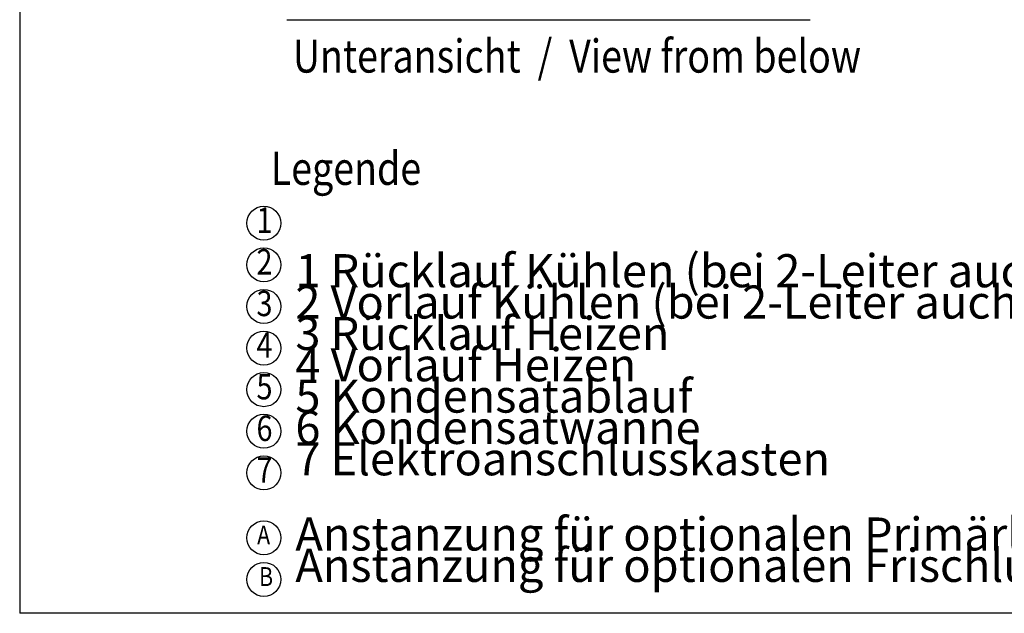
# Model space of a CAD drawing. Units: millimetres. Extents: x 14825 to 21551, y -16892 to -12508.
# Drawn here: x 14960 to 16521, y -16845 to -15904 of the extents above; entities that cross this region are included whole.
import ezdxf

# ---------------------------------------------------------------- set-up
doc = ezdxf.new("R2010")
doc.units = ezdxf.units.MM
doc.layers.add('1', color=7, linetype='Continuous')
doc.styles.add('CONVERTER_18', font='txt.shx', dxfattribs={"width": 0.8325})

# ---------------------------------------------------------------- blocks, each defined once
blk = doc.blocks.new('Top', base_point=(37211.1, -13314.9))
at = {"layer": '1', "color": 7, "linetype": 'Continuous'}
for p in [(14960, -12555), (20885, -16845)]:
    blk.add_line(p, (14960, -16845), dxfattribs=at)

msp = doc.modelspace()

# ---------------------------------------------------------------- linework, layer by layer
at = {"layer": '1', "color": 3, "linetype": 'Continuous'}
msp.add_line((15383.6, -15903.6), (16213.8, -15903.6), dxfattribs=at)
at = {"layer": '1', "color": 6, "linetype": 'Continuous'}
for centre in [(15347.2, -16226.3), (15347.2, -16292.3), (15347.2, -16358.3), (15347.2, -16424.3), (15347.2, -16490.3), (15347.2, -16556.3), (15347.2, -16622.3), (15347.2, -16725.3), (15347.2, -16791.3)]:
    msp.add_circle(centre, 27, dxfattribs=at)

# ---------------------------------------------------------------- block references
msp.add_blockref('Top', (37211.1, -13314.9))

# ---------------------------------------------------------------- texts
at = {"layer": '1', "color": 6, "style": 'CONVERTER_18', "width": 0.8325}
for s, p in [('Unteransicht  /  View from below', (15393.2, -15987.5)), ('Legende', (15358.2, -16165.6))]:
    msp.add_text(s, height=52.5, dxfattribs=at).set_placement(p)
at = {"layer": '1', "color": 3, "style": 'CONVERTER_18', "width": 0.8325}
for s, height, p in [('1', 40.3, (15335.5, -16241.7)), ('2', 40.3, (15335.5, -16307.7)), ('3', 40.3, (15335.5, -16373.7)), ('4', 40.3, (15335.5, -16439.7)), ('5', 40.3, (15335.5, -16505.7)), ('6', 40.3, (15335.5, -16571.7)), ('7', 40.3, (15335.5, -16637.7)), ('A', 30, (15336.5, -16735.8)), ('B', 30, (15339.5, -16801.8))]:
    msp.add_text(s, height=height, dxfattribs=at).set_placement(p)
at = {"layer": '1', "color": 6, "char_height": 52.5, "attachment_point": 7, "line_spacing_factor": 0.568182, "style": 'CONVERTER_18'}
for s, insert in [('1 Rücklauf Kühlen (bei 2-Leiter auch Heizen) \\P2 Vorlauf Kühlen (bei 2-Leiter auch Heizen) \\P3 Rücklauf Heizen \\P4 Vorlauf Heizen \\P5 Kondensatablauf \\P6 Kondensatwanne \\P7 Elektroanschlusskasten', (15397.2, -16642.6)), ('Anstanzung für optionalen Primärluftanschluss \\PAnstanzung für optionalen Frischluftanschluss', (15397.2, -16811.6))]:
    msp.add_mtext(s, dxfattribs=dict(at, insert=insert))

doc.saveas('drawing.dxf')
